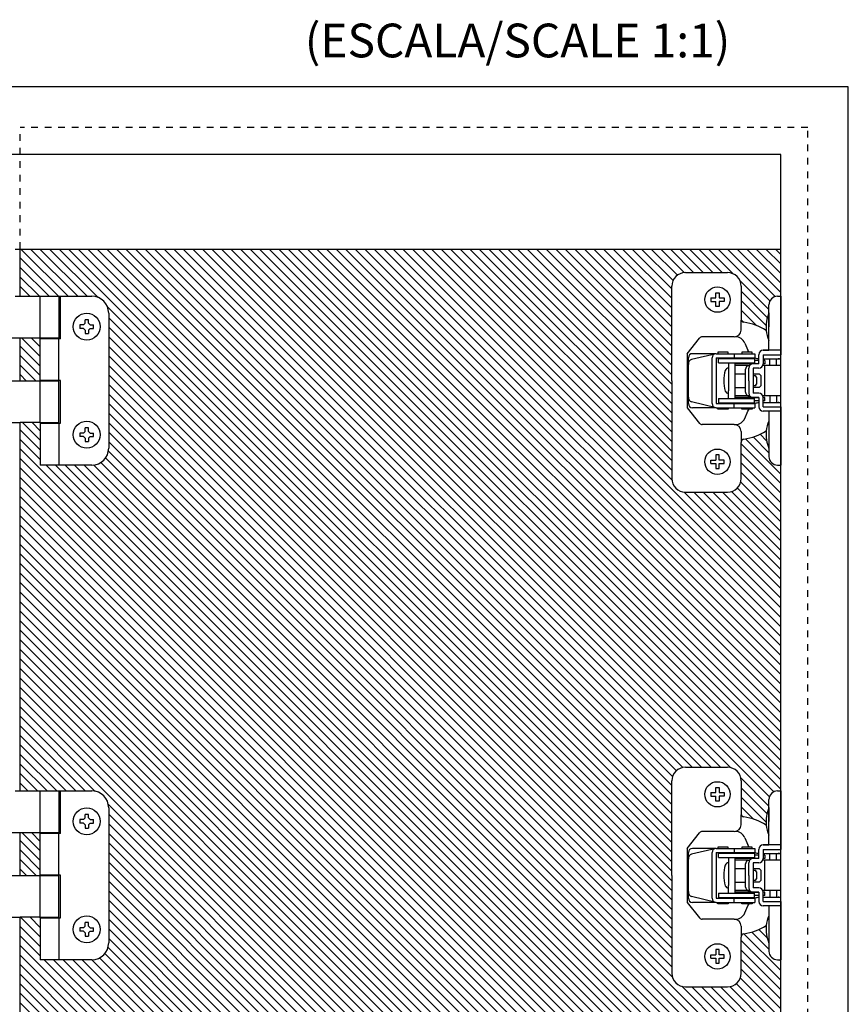
# Model space of a CAD drawing. Extents: x -160 to 582, y -194 to 325.
# Drawn here: x 87 to 332, y 34 to 325 of the extents above; entities that cross this region are included whole.
import ezdxf

# ---------------------------------------------------------------- set-up
doc = ezdxf.new("R2010")
doc.units = 0
doc.header["$MEASUREMENT"] = 0
doc.linetypes.add('DASH', pattern=[4, 2, -2])
doc.linetypes.add('SOLID', pattern=[0])
doc.layers.get('0').update_dxf_attribs({"linetype": 'CONTINUOUS'})
doc.layers.add('DIBUIX', color=7, linetype='SOLID')
doc.layers.add('RATLLAT1', color=8, linetype='SOLID')

# ---------------------------------------------------------------- blocks, each defined once
blk = doc.blocks.new('*X0')
at = {"layer": 'RATLLAT1', "color": 8, "linetype": 'SOLID'}
for p, q in [((-36.36, 34.62), (-33.64, 31.9)), ((-34.94, 34.62), (-33.64, 33.32)), ((-36.61, 33.46), (-33.64, 30.49)), ((-36.61, 32.05), (-33.64, 29.07)), ((-36.61, 30.64), (-34.25, 28.27)), ((-36.61, 29.22), (-35.67, 28.27))]:
    blk.add_line(p, q, dxfattribs=at)
blk = doc.blocks.new('*X2')
at = {"layer": 'RATLLAT1', "color": 8, "linetype": 'SOLID'}
for p, q in [((-36.33, -38.63), (-33.64, -41.32)), ((-34.91, -38.63), (-33.64, -39.9)), ((-36.61, -39.75), (-33.64, -42.73)), ((-36.61, -41.17), (-33.64, -44.14)), ((-36.61, -42.58), (-34.22, -44.98)), ((-36.61, -44), (-35.63, -44.98))]:
    blk.add_line(p, q, dxfattribs=at)
blk = doc.blocks.new('*X5')
at = {"layer": 'RATLLAT1', "color": 8, "linetype": 'SOLID'}
for p, q in [((-36.51, 47.82), (-29.51, 40.82)), ((-35.1, 47.82), (-28.1, 40.82)), ((-33.68, 47.82), (-26.68, 40.82)), ((-32.27, 47.82), (-25.09, 40.65)), ((-30.85, 47.82), (59.88, -42.91)), ((-29.44, 47.82), (59.88, -41.5)), ((-28.03, 47.82), (59.88, -40.08)), ((-26.61, 47.82), (59.88, -38.67)), ((-25.2, 47.82), (59.88, -37.25)), ((-23.78, 47.82), (59.88, -35.84)), ((-22.37, 47.82), (59.88, -34.43)), ((-20.95, 47.82), (59.88, -33.01)), ((-19.54, 47.82), (59.88, -31.6)), ((-18.13, 47.82), (59.99, -30.29)), ((-16.71, 47.82), (60.55, -29.44)), ((-15.3, 47.82), (61.5, -28.97)), ((-13.88, 47.82), (62.87, -28.93)), ((-12.47, 47.82), (64.28, -28.93)), ((-11.05, 47.82), (65.7, -28.93)), ((-9.64, 47.82), (67.11, -28.93)), ((-8.23, 47.82), (68.58, -28.98)), ((-6.81, 47.82), (74.32, -33.31)), ((-5.4, 47.82), (74.98, -32.55)), ((-3.98, 47.82), (76.01, -32.17)), ((-2.57, 47.82), (76.01, -30.76)), ((-1.16, 47.82), (76.01, -29.34)), ((0.26, 47.82), (76.01, -27.93)), ((1.67, 47.82), (76.01, -26.51)), ((3.09, 47.82), (76.01, -25.1)), ((4.5, 47.82), (76.01, -23.69)), ((5.92, 47.82), (76.01, -22.27)), ((7.33, 47.82), (76.01, -20.86)), ((8.74, 47.82), (76.01, -19.44)), ((10.16, 47.82), (76.01, -18.03)), ((11.57, 47.82), (76.01, -16.62)), ((12.99, 47.82), (76.01, -15.2)), ((14.4, 47.82), (76.01, -13.79)), ((15.82, 47.82), (76.01, -12.37)), ((17.23, 47.82), (76.01, -10.96)), ((18.64, 47.82), (76.01, -9.54)), ((20.06, 47.82), (76.01, -8.13)), ((21.47, 47.82), (76.01, -6.72)), ((22.89, 47.82), (76.01, -5.3)), ((24.3, 47.82), (76.01, -3.89)), ((25.71, 47.82), (59.89, 13.65)), ((27.13, 47.82), (59.88, 15.07)), ((28.54, 47.82), (59.88, 16.49)), ((29.96, 47.82), (59.88, 17.9)), ((31.37, 47.82), (59.88, 19.31)), ((32.79, 47.82), (59.88, 20.73)), ((34.2, 47.82), (59.88, 22.14)), ((35.61, 47.82), (59.88, 23.56)), ((37.03, 47.82), (59.88, 24.97)), ((38.44, 47.82), (59.88, 26.39)), ((39.86, 47.82), (59.88, 27.8)), ((41.27, 47.82), (59.88, 29.21)), ((42.69, 47.82), (59.88, 30.63)), ((44.1, 47.82), (59.88, 32.04)), ((45.51, 47.82), (59.88, 33.46)), ((46.93, 47.82), (59.88, 34.87)), ((48.34, 47.82), (59.88, 36.29)), ((49.76, 47.82), (59.88, 37.7)), ((51.17, 47.82), (59.88, 39.11)), ((52.58, 47.82), (59.88, 40.53)), ((54, 47.82), (59.88, 41.94)), ((55.41, 47.82), (60.07, 43.17)), ((56.83, 47.82), (60.71, 43.94)), ((58.24, 47.82), (61.75, 44.32)), ((59.66, 47.82), (63.16, 44.32)), ((61.07, 47.82), (64.57, 44.32)), ((62.48, 47.82), (65.98, 44.32)), ((63.9, 47.82), (67.4, 44.32)), ((65.31, 47.82), (69.03, 44.11)), ((66.73, 47.82), (74.4, 40.15)), ((68.14, 47.82), (75.19, 40.78)), ((69.56, 47.82), (76.01, 41.37)), ((70.97, 47.82), (76.01, 42.78)), ((72.38, 47.82), (76.01, 44.2)), ((73.8, 47.82), (76.01, 45.61)), ((75.21, 47.82), (76.01, 47.02)), ((-36.61, 46.51), (-30.92, 40.82)), ((-36.61, 45.1), (-32.34, 40.82)), ((-36.61, 43.68), (-33.75, 40.82)), ((69.91, 43.22), (74.26, 38.87)), ((-36.61, 42.27), (-35.17, 40.82)), ((-36.61, 40.86), (-36.58, 40.82)), ((70.13, 41.59), (74.02, 37.7)), ((70.13, 40.18), (73.83, 36.48)), ((-23.69, 39.25), (59.88, -44.32)), ((70.13, 38.76), (72.41, 36.49)), ((-23.51, 37.65), (59.88, -45.74)), ((70.15, 37.33), (70.49, 36.99)), ((-23.51, 36.24), (59.88, -47.15)), ((-23.51, 34.83), (59.88, -48.57)), ((-23.51, 33.41), (59.88, -49.98)), ((-23.51, 32), (59.88, -51.4)), ((-23.51, 30.58), (59.88, -52.81)), ((-23.51, 29.17), (59.88, -54.22)), ((-23.51, 27.76), (59.88, -55.64)), ((-23.51, 26.34), (59.88, -57.05)), ((-23.51, 24.93), (59.88, -58.47)), ((-23.51, 23.51), (59.95, -59.95)), ((-36.27, 22.12), (-33.64, 19.5)), ((-34.85, 22.12), (-33.64, 20.91)), ((-23.51, 22.1), (76.01, -77.43)), ((-36.61, 21.06), (-33.64, 18.08)), ((-23.51, 20.68), (76.01, -78.84)), ((-36.61, 19.64), (-33.64, 16.67)), ((-23.51, 19.27), (76.01, -80.25)), ((70.13, 18.96), (76.01, 13.08)), ((70.8, 19.71), (76.01, 14.5)), ((71.93, 19.99), (74.26, 17.66)), ((72.95, 20.39), (73.91, 19.43)), ((-36.61, 18.23), (76.01, -94.4)), ((-23.55, 17.9), (76.01, -81.67)), ((70.13, 17.55), (76.01, 11.67)), ((-36.61, 16.81), (76.01, -95.81)), ((-24.69, 16.21), (76.01, -84.5)), ((-23.97, 16.9), (76.01, -83.08)), ((70.13, 16.14), (76.01, 10.25)), ((-36.61, 15.4), (76.01, -97.23)), ((-32.79, 15.82), (76.01, -92.98)), ((-31.38, 15.82), (76.01, -91.57)), ((-29.97, 15.82), (76.01, -90.15)), ((-28.55, 15.82), (76.01, -88.74)), ((-27.14, 15.82), (76.01, -87.33)), ((-25.74, 15.84), (76.01, -85.91)), ((70.13, 14.72), (76.01, 8.84)), ((-36.61, 13.99), (76.01, -98.64)), ((70.07, 13.36), (76.01, 7.43)), ((-36.61, 12.57), (76.01, -100.05)), ((61.7, 11.84), (76.01, -2.47)), ((63.13, 11.82), (76.01, -1.06)), ((64.54, 11.82), (76.01, 0.36)), ((65.96, 11.82), (76.01, 1.77)), ((67.37, 11.82), (76.01, 3.18)), ((68.7, 11.91), (76.01, 4.6)), ((69.58, 12.45), (76.01, 6.01)), ((-36.61, 11.16), (76.01, -101.47)), ((-36.61, 9.74), (76.01, -102.88)), ((-36.61, 8.33), (76.01, -104.3)), ((-36.61, 6.91), (76.01, -105.71)), ((-36.61, 5.5), (76.01, -107.12)), ((-36.61, 4.09), (76.01, -108.54)), ((-36.61, 2.67), (76.01, -109.95)), ((-36.61, 1.26), (76.01, -111.37)), ((-36.61, -0.16), (76.01, -112.78)), ((-36.61, -1.57), (76.01, -114.2)), ((-36.61, -2.99), (76.01, -115.61)), ((-36.61, -4.4), (76.01, -117.02)), ((-36.61, -5.81), (75.75, -118.18)), ((-36.61, -7.23), (74.67, -118.51)), ((-36.61, -8.64), (74.26, -119.52)), ((-36.61, -10.06), (68.01, -114.68)), ((-36.61, -11.47), (66.59, -114.68)), ((-36.61, -12.88), (65.18, -114.68)), ((-36.61, -14.3), (63.77, -114.68)), ((-36.61, -15.71), (62.35, -114.68)), ((-36.61, -17.13), (61.1, -114.84)), ((-36.61, -18.54), (60.3, -115.45)), ((-36.61, -19.96), (59.9, -116.46)), ((-36.61, -21.37), (-25.5, -32.49)), ((-36.61, -22.78), (-26.97, -32.43)), ((-36.61, -24.2), (-28.38, -32.43)), ((-36.61, -25.61), (-29.8, -32.43)), ((-36.61, -27.03), (-31.21, -32.43)), ((-36.61, -28.44), (-32.63, -32.43)), ((-36.61, -29.86), (-34.04, -32.43)), ((70.08, -30.48), (74.26, -34.66)), ((-36.61, -31.27), (-35.46, -32.43)), ((70.13, -31.95), (73.96, -35.78)), ((70.13, -33.36), (73.83, -37.06)), ((-23.57, -34.41), (59.88, -117.86)), ((70.13, -34.78), (71.96, -36.6)), ((-23.51, -35.88), (59.88, -119.28)), ((-23.51, -37.3), (59.88, -120.69)), ((-23.51, -38.71), (59.88, -122.11)), ((-23.51, -40.13), (59.88, -123.52)), ((-23.51, -41.54), (59.88, -124.94)), ((-23.51, -42.96), (59.88, -126.35)), ((-23.51, -44.37), (59.88, -127.76)), ((-23.51, -45.78), (59.88, -129.18)), ((-23.51, -47.2), (59.88, -130.59)), ((-23.51, -48.61), (59.88, -132.01)), ((-23.51, -50.03), (59.88, -133.42)), ((-36.61, -52.48), (-33.64, -55.46)), ((-36.55, -51.13), (-33.64, -54.04)), ((-35.14, -51.13), (-33.64, -52.63)), ((-33.73, -51.13), (-33.64, -51.22)), ((-23.51, -51.44), (59.88, -134.83)), ((73.69, -52.47), (73.84, -52.62)), ((-36.61, -53.9), (-33.64, -56.87)), ((-23.51, -52.85), (59.88, -136.25)), ((70.55, -53.58), (76.01, -59.04)), ((71.71, -53.33), (74.26, -55.88)), ((72.75, -52.95), (73.99, -54.19)), ((-36.61, -55.31), (59.75, -151.68)), ((-23.51, -54.27), (59.88, -137.66)), ((70.13, -54.57), (76.01, -60.46)), ((-36.61, -56.73), (58.34, -151.68)), ((-24.09, -56.52), (59.88, -140.49)), ((-23.6, -55.59), (59.88, -139.08)), ((70.13, -55.99), (76.01, -61.87)), ((-36.61, -58.14), (56.93, -151.68)), ((-33.08, -57.43), (61.17, -151.68)), ((-31.67, -57.43), (62.58, -151.68)), ((-30.25, -57.43), (64, -151.68)), ((-28.84, -57.43), (65.41, -151.68)), ((-27.43, -57.43), (59.88, -144.73)), ((-26.01, -57.43), (59.88, -143.32)), ((-24.88, -57.15), (59.88, -141.91)), ((70.13, -57.4), (76.01, -63.28)), ((75.81, -57.43), (76.01, -57.63)), ((-36.61, -59.55), (55.51, -151.68)), ((70.13, -58.82), (76.01, -64.7)), ((-36.61, -60.97), (54.1, -151.68)), ((69.43, -60.94), (76.01, -67.53)), ((70.01, -60.11), (76.01, -66.11)), ((-36.61, -62.38), (52.68, -151.68)), ((61.36, -61.36), (76.01, -76.01)), ((62.84, -61.43), (76.01, -74.6)), ((64.26, -61.43), (76.01, -73.18)), ((65.67, -61.43), (76.01, -71.77)), ((67.08, -61.43), (76.01, -70.36)), ((68.47, -61.39), (76.01, -68.94)), ((-36.61, -63.8), (51.27, -151.68))]:
    blk.add_line(p, q, dxfattribs=at)

msp = doc.modelspace()

# ---------------------------------------------------------------- linework, layer by layer
at = {"layer": 'DIBUIX', "linetype": 'SOLID'}
for p, q in [((332.14, 305.33), (-160.11, 305.33)), ((332.14, -161.68), (332.14, 305.33)), ((312.14, 285.33), (-140.11, 285.33)), ((312.14, 257.33), (312.14, 285.33)), ((85.39, 257.33), (86.89, 257.33)), ((86.89, 257.33), (312.14, 257.33)), ((86.89, 243.33), (86.89, 257.33)), ((312.14, 243.33), (312.14, 257.33)), ((283.88, 250.33), (296.38, 250.33)), ((279.88, 218.33), (279.88, 246.33)), ((300.38, 246.33), (300.38, 236.62)), ((85.39, 243.33), (98.34, 243.33)), ((92.84, 230.93), (92.84, 243.33)), ((98.34, 243.33), (108.09, 243.33)), ((98.34, 243.33), (98.34, 230.93)), ((98.84, 230.73), (98.84, 243.33)), ((291.38, 242.83), (291.38, 241.83)), ((291.38, 242.83), (292.88, 242.83)), ((292.88, 242.83), (292.88, 244.33)), ((292.88, 244.33), (293.88, 244.33)), ((293.88, 244.33), (293.88, 242.83)), ((293.88, 242.83), (295.38, 242.83)), ((295.38, 242.83), (295.38, 241.83)), ((311.14, 243.33), (312.14, 243.33)), ((312.14, 243.33), (312.14, 226.03)), ((312.14, 193.33), (312.14, 243.33)), ((312.14, 243.33), (312.14, 232.33)), ((312.14, 232.33), (312.14, 243.33)), ((291.38, 241.83), (292.88, 241.83)), ((292.88, 240.33), (292.88, 241.83)), ((293.88, 240.33), (292.88, 240.33)), ((295.38, 241.83), (293.88, 241.83)), ((293.88, 241.83), (293.88, 240.33)), ((308.64, 238.38), (308.64, 240.83)), ((107.09, 236.33), (106.09, 236.33)), ((106.09, 235.33), (106.09, 236.33)), ((107.09, 235.33), (107.09, 236.33)), ((113.09, 238.33), (113.09, 198.33)), ((300.38, 233.33), (300.38, 236.27)), ((308.64, 227.33), (308.64, 238.38)), ((308.64, 238.33), (308.64, 234.33)), ((104.59, 234.83), (104.59, 233.83)), ((105.59, 234.83), (104.59, 234.83)), ((105.59, 233.83), (104.59, 233.83)), ((106.09, 235.33), (105.59, 234.83)), ((105.59, 233.83), (106.09, 233.33)), ((106.09, 233.33), (106.09, 232.33)), ((107.59, 234.83), (107.09, 235.33)), ((107.59, 233.83), (107.09, 233.33)), ((107.09, 233.33), (107.09, 232.33)), ((107.59, 234.83), (108.59, 234.83)), ((107.59, 233.83), (108.59, 233.83)), ((108.59, 233.83), (108.59, 234.83)), ((308.64, 230.33), (308.64, 234.33)), ((86.89, 230.93), (84.39, 230.93)), ((86.89, 218.23), (86.89, 230.93)), ((86.89, 218.23), (86.89, 230.93)), ((92.84, 230.93), (86.89, 230.93)), ((98.34, 230.93), (92.84, 230.93)), ((92.84, 218.23), (92.84, 230.93)), ((98.34, 230.73), (92.84, 230.73)), ((98.84, 230.73), (98.34, 230.73)), ((98.34, 218.43), (98.34, 230.73)), ((106.09, 232.33), (107.09, 232.33)), ((284.38, 226.33), (288.08, 230.95)), ((298.38, 231.33), (288.86, 231.33)), ((301.46, 229.47), (302.35, 227.33)), ((284.38, 226.33), (284.38, 210.33)), ((284.78, 211.53), (284.78, 225.13)), ((292.98, 226.33), (285.73, 224.58)), ((292.98, 226.33), (285.98, 226.33)), ((291.78, 211.53), (291.78, 225.13)), ((292.98, 226.33), (304.45, 226.33)), ((292.98, 225.13), (304.45, 225.13)), ((292.98, 225.13), (292.98, 211.53)), ((296.53, 226.73), (293.53, 226.73)), ((293.53, 226.73), (293.53, 226.33)), ((293.73, 223.63), (293.73, 224.93)), ((293.73, 224.93), (304.33, 224.93)), ((296.53, 226.33), (296.53, 226.73)), ((298.38, 226.33), (298.38, 225.13)), ((299.45, 225.13), (300.88, 225.13)), ((303.63, 226.73), (300.63, 226.73)), ((300.63, 226.73), (300.63, 226.33)), ((302.74, 226.73), (302.35, 227.33)), ((303.63, 226.33), (303.63, 226.73)), ((304.33, 224.93), (304.33, 223.63)), ((304.45, 226.33), (304.45, 225.13)), ((305.64, 224.85), (305.64, 226.03)), ((305.64, 223.33), (305.64, 224.85)), ((312.14, 227.33), (306.94, 227.33)), ((306.94, 227.33), (308.64, 227.33)), ((306.94, 226.03), (306.94, 223.33)), ((306.94, 226.03), (312.14, 226.03)), ((306.94, 224.83), (312.14, 224.83)), ((308.88, 222.83), (308.88, 224.83)), ((310.88, 222.83), (310.88, 224.83)), ((311.73, 224.83), (311.37, 224.83)), ((293.73, 223.63), (304.33, 223.63)), ((296.63, 223.63), (296.63, 221.33)), ((298.63, 213.03), (298.63, 223.63)), ((305.64, 223.33), (298.63, 223.33)), ((302.58, 222.83), (298.63, 222.83)), ((302.64, 218.33), (302.64, 222.03)), ((305.64, 223.33), (303.94, 223.33)), ((303.94, 222.03), (303.94, 214.63)), ((305.64, 222.03), (303.94, 222.03)), ((305.64, 224.33), (304.33, 224.33)), ((307.38, 222.83), (306.84, 222.83)), ((307.38, 224.33), (306.94, 224.33)), ((307.38, 223.33), (306.94, 223.33)), ((307.38, 224.33), (307.38, 223.33)), ((307.38, 213.83), (307.38, 222.83)), ((312.14, 222.83), (307.38, 222.83)), ((296.63, 221.33), (296.63, 215.33)), ((298.63, 220.33), (301.64, 220.33)), ((301.64, 221.58), (301.64, 215.08)), ((303.94, 220.33), (305.73, 220.33)), ((303.94, 219.83), (304.44, 219.83)), ((304.94, 219.33), (304.94, 217.33)), ((305.73, 220.33), (306.23, 219.83)), ((306.23, 219.83), (306.23, 216.83)), ((86.89, 218.23), (84.39, 218.23)), ((92.84, 218.23), (86.89, 218.23)), ((98.34, 218.43), (92.84, 218.43)), ((92.84, 205.93), (92.84, 218.23)), ((98.34, 218.23), (92.84, 218.23)), ((98.84, 218.43), (98.34, 218.43)), ((98.34, 205.93), (98.34, 218.23)), ((98.84, 205.73), (98.84, 218.43)), ((279.88, 218.33), (279.88, 189.33)), ((298.63, 216.33), (301.64, 216.33)), ((302.64, 218.33), (302.64, 214.63)), ((304.44, 216.83), (303.94, 216.83)), ((305.73, 216.33), (303.94, 216.33)), ((306.23, 216.83), (305.73, 216.33)), ((293.73, 213.03), (293.73, 211.73)), ((293.73, 213.03), (304.33, 213.03)), ((296.63, 213.03), (296.63, 215.33)), ((302.91, 213.83), (298.63, 213.83)), ((305.64, 213.33), (298.63, 213.33)), ((305.64, 214.63), (303.94, 214.63)), ((303.94, 213.33), (305.64, 213.33)), ((304.33, 211.73), (304.33, 213.03)), ((305.64, 213.33), (305.64, 210.63)), ((307.38, 213.83), (306.84, 213.83)), ((306.94, 210.63), (306.94, 213.33)), ((307.38, 213.33), (306.94, 213.33)), ((312.14, 213.83), (307.38, 213.83)), ((307.38, 212.33), (307.38, 213.33)), ((308.88, 213.83), (308.88, 211.83)), ((310.88, 213.83), (310.88, 211.83)), ((284.38, 210.33), (288.08, 205.7)), ((292.98, 210.33), (285.73, 212.08)), ((292.98, 210.33), (285.98, 210.33)), ((292.98, 211.53), (304.45, 211.53)), ((292.98, 210.33), (304.45, 210.33)), ((293.53, 209.93), (293.53, 210.33)), ((293.73, 211.73), (304.33, 211.73)), ((296.53, 210.33), (296.53, 209.93)), ((298.38, 210.33), (298.38, 211.53)), ((299.45, 211.53), (300.88, 211.53)), ((299.45, 210.33), (304.45, 210.33)), ((300.63, 209.93), (300.63, 210.33)), ((303.63, 210.33), (303.63, 209.93)), ((305.64, 212.33), (304.33, 212.33)), ((304.45, 211.53), (304.45, 210.33)), ((307.38, 212.33), (306.94, 212.33)), ((306.94, 211.83), (312.14, 211.83)), ((306.94, 210.63), (312.14, 210.63)), ((311.53, 211.83), (311.37, 211.83)), ((312.14, 210.63), (312.14, 193.33)), ((296.53, 209.93), (293.53, 209.93)), ((303.63, 209.93), (300.63, 209.93)), ((301.46, 207.18), (302.35, 209.33)), ((302.35, 209.33), (302.74, 209.93)), ((312.14, 209.33), (306.94, 209.33)), ((308.64, 209.33), (308.64, 198.27)), ((84.39, 205.93), (86.89, 205.93)), ((92.84, 205.93), (86.89, 205.93)), ((86.89, 96.82), (86.89, 205.93)), ((92.84, 205.93), (98.34, 205.93)), ((92.84, 205.93), (92.84, 193.33)), ((92.84, 205.73), (98.34, 205.73)), ((98.34, 205.73), (98.84, 205.73)), ((98.34, 205.73), (98.34, 193.33)), ((107.09, 204.33), (106.09, 204.33)), ((106.09, 203.33), (106.09, 204.33)), ((107.09, 203.33), (107.09, 204.33)), ((298.38, 205.33), (288.86, 205.33)), ((298.38, 205.33), (298.69, 205.33)), ((104.59, 202.83), (104.59, 201.83)), ((105.59, 202.83), (104.59, 202.83)), ((105.59, 201.83), (104.59, 201.83)), ((106.09, 203.33), (105.59, 202.83)), ((105.59, 201.83), (106.09, 201.33)), ((106.09, 201.33), (106.09, 200.33)), ((107.59, 202.83), (107.09, 203.33)), ((107.59, 201.83), (107.09, 201.33)), ((107.09, 201.33), (107.09, 200.33)), ((107.59, 202.83), (108.59, 202.83)), ((107.59, 201.83), (108.59, 201.83)), ((108.59, 201.83), (108.59, 202.83)), ((300.38, 203.33), (300.38, 200.38)), ((106.09, 200.33), (107.09, 200.33)), ((300.38, 189.33), (300.38, 200.03)), ((293.88, 196.33), (292.88, 196.33)), ((292.88, 196.33), (292.88, 194.83)), ((293.88, 194.83), (293.88, 196.33)), ((308.64, 198.27), (308.64, 195.83)), ((108.09, 193.33), (92.84, 193.33)), ((291.38, 193.83), (291.38, 194.83)), ((291.38, 194.83), (292.88, 194.83)), ((291.38, 193.83), (292.88, 193.83)), ((292.88, 193.83), (292.88, 192.33)), ((295.38, 194.83), (293.88, 194.83)), ((293.88, 192.33), (293.88, 193.83)), ((293.88, 193.83), (295.38, 193.83)), ((295.38, 193.83), (295.38, 194.83)), ((311.14, 193.33), (312.14, 193.33)), ((312.14, 96.82), (312.14, 193.33)), ((292.88, 192.33), (293.88, 192.33)), ((283.88, 185.33), (296.38, 185.33)), ((283.88, 103.82), (296.38, 103.82)), ((279.88, 71.82), (279.88, 99.82)), ((300.38, 99.82), (300.38, 90.12)), ((85.39, 96.82), (86.89, 96.82)), ((86.89, 96.82), (98.34, 96.82)), ((92.84, 84.42), (92.84, 96.82)), ((98.34, 96.82), (108.09, 96.82)), ((98.34, 96.82), (98.34, 84.42)), ((98.84, 84.22), (98.84, 96.82)), ((291.38, 96.32), (291.38, 95.32)), ((291.38, 96.32), (292.88, 96.32)), ((292.88, 96.32), (292.88, 97.82)), ((292.88, 97.82), (293.88, 97.82)), ((293.88, 97.82), (293.88, 96.32)), ((293.88, 96.32), (295.38, 96.32)), ((295.38, 96.32), (295.38, 95.32)), ((311.14, 96.82), (312.14, 96.82)), ((312.14, 96.82), (312.14, 79.52)), ((312.14, 71.82), (312.14, 96.82)), ((291.38, 95.32), (292.88, 95.32)), ((292.88, 93.82), (292.88, 95.32)), ((293.88, 93.82), (292.88, 93.82)), ((295.38, 95.32), (293.88, 95.32)), ((293.88, 95.32), (293.88, 93.82)), ((308.64, 91.88), (308.64, 94.32)), ((113.09, 91.82), (113.09, 51.82)), ((308.64, 80.82), (308.64, 91.88)), ((308.64, 91.82), (308.64, 87.82)), ((104.59, 88.32), (104.59, 87.32)), ((105.59, 88.32), (104.59, 88.32)), ((106.09, 88.82), (105.59, 88.32)), ((107.09, 89.82), (106.09, 89.82)), ((106.09, 88.82), (106.09, 89.82)), ((107.09, 88.82), (107.09, 89.82)), ((107.59, 88.32), (107.09, 88.82)), ((107.59, 88.32), (108.59, 88.32)), ((108.59, 87.32), (108.59, 88.32)), ((300.38, 86.82), (300.38, 89.77)), ((308.64, 83.82), (308.64, 87.82)), ((105.59, 87.32), (104.59, 87.32)), ((105.59, 87.32), (106.09, 86.82)), ((106.09, 86.82), (106.09, 85.82)), ((106.09, 85.82), (107.09, 85.82)), ((107.59, 87.32), (107.09, 86.82)), ((107.09, 86.82), (107.09, 85.82)), ((107.59, 87.32), (108.59, 87.32)), ((298.38, 84.82), (288.86, 84.82)), ((86.89, 84.42), (84.39, 84.42)), ((86.89, 71.72), (86.89, 84.42)), ((86.89, 71.72), (86.89, 84.42)), ((92.84, 84.42), (86.89, 84.42)), ((86.89, 71.72), (86.89, 84.42)), ((98.34, 84.42), (92.84, 84.42)), ((92.84, 71.72), (92.84, 84.42)), ((98.34, 84.22), (92.84, 84.22)), ((98.84, 84.22), (98.34, 84.22)), ((98.34, 71.92), (98.34, 84.22)), ((284.38, 79.82), (288.08, 84.45)), ((301.46, 82.97), (302.35, 80.82)), ((284.38, 79.82), (284.38, 63.82)), ((292.98, 79.82), (285.73, 78.07)), ((292.98, 79.82), (285.98, 79.82)), ((292.98, 79.82), (304.45, 79.82)), ((296.53, 80.22), (293.53, 80.22)), ((293.53, 80.22), (293.53, 79.82)), ((296.53, 79.82), (296.53, 80.22)), ((298.38, 79.82), (298.38, 78.62)), ((303.63, 80.22), (300.63, 80.22)), ((300.63, 80.22), (300.63, 79.82)), ((302.74, 80.22), (302.35, 80.82)), ((303.63, 79.82), (303.63, 80.22)), ((304.45, 79.82), (304.45, 78.62)), ((305.64, 78.35), (305.64, 79.52)), ((312.14, 80.82), (306.94, 80.82)), ((306.94, 80.82), (308.64, 80.82)), ((306.94, 79.52), (306.94, 76.82)), ((306.94, 79.52), (312.14, 79.52)), ((284.78, 65.02), (284.78, 78.62)), ((291.78, 65.02), (291.78, 78.62)), ((292.98, 78.62), (304.45, 78.62)), ((292.98, 78.62), (292.98, 65.02)), ((293.73, 77.12), (293.73, 78.42)), ((293.73, 78.42), (304.33, 78.42)), ((293.73, 77.12), (304.33, 77.12)), ((296.63, 77.12), (296.63, 74.82)), ((298.63, 66.52), (298.63, 77.12)), ((305.64, 76.82), (298.63, 76.82)), ((302.58, 76.32), (298.63, 76.32)), ((299.45, 78.62), (300.88, 78.62)), ((305.64, 76.82), (303.94, 76.82)), ((304.33, 78.42), (304.33, 77.12)), ((305.64, 77.82), (304.33, 77.82)), ((305.64, 76.82), (305.64, 78.35)), ((307.38, 76.32), (306.84, 76.32)), ((306.94, 78.32), (312.14, 78.32)), ((307.38, 77.82), (306.94, 77.82)), ((307.38, 76.82), (306.94, 76.82)), ((307.38, 77.82), (307.38, 76.82)), ((307.38, 67.32), (307.38, 76.32)), ((312.14, 76.32), (307.38, 76.32)), ((308.88, 76.32), (308.88, 78.32)), ((310.88, 76.32), (310.88, 78.32)), ((311.73, 78.32), (311.37, 78.32)), ((296.63, 74.82), (296.63, 68.82)), ((298.63, 73.82), (301.64, 73.82)), ((301.64, 75.07), (301.64, 68.57)), ((302.64, 71.82), (302.64, 75.52)), ((303.94, 75.52), (303.94, 68.12)), ((305.64, 75.52), (303.94, 75.52)), ((303.94, 73.82), (305.73, 73.82)), ((303.94, 73.32), (304.44, 73.32)), ((305.73, 73.82), (306.23, 73.32)), ((306.23, 73.32), (306.23, 70.32)), ((86.89, 71.72), (84.39, 71.72)), ((92.84, 71.72), (86.89, 71.72)), ((98.34, 71.92), (92.84, 71.92)), ((92.84, 59.42), (92.84, 71.72)), ((98.34, 71.72), (92.84, 71.72)), ((98.84, 71.92), (98.34, 71.92)), ((98.34, 59.42), (98.34, 71.72)), ((98.84, 59.22), (98.84, 71.92)), ((279.88, 71.82), (279.88, 42.82)), ((302.64, 71.82), (302.64, 68.12)), ((304.44, 70.32), (303.94, 70.32)), ((304.94, 72.82), (304.94, 70.82)), ((306.23, 70.32), (305.73, 69.82)), ((312.14, 46.82), (312.14, 71.82)), ((296.63, 66.52), (296.63, 68.82)), ((298.63, 69.82), (301.64, 69.82)), ((302.91, 67.32), (298.63, 67.32)), ((305.73, 69.82), (303.94, 69.82)), ((305.64, 68.12), (303.94, 68.12)), ((307.38, 67.32), (306.84, 67.32)), ((312.14, 67.32), (307.38, 67.32)), ((308.88, 67.32), (308.88, 65.32)), ((310.88, 67.32), (310.88, 65.32)), ((292.98, 63.82), (285.73, 65.57)), ((292.98, 65.02), (304.45, 65.02)), ((293.73, 66.52), (293.73, 65.22)), ((293.73, 66.52), (304.33, 66.52)), ((293.73, 65.22), (304.33, 65.22)), ((298.38, 63.82), (298.38, 65.02)), ((305.64, 66.82), (298.63, 66.82)), ((299.45, 65.02), (300.88, 65.02)), ((303.94, 66.82), (305.64, 66.82)), ((304.33, 65.22), (304.33, 66.52)), ((305.64, 65.82), (304.33, 65.82)), ((304.45, 65.02), (304.45, 63.82)), ((305.64, 66.82), (305.64, 64.12)), ((306.94, 64.12), (306.94, 66.82)), ((307.38, 66.82), (306.94, 66.82)), ((307.38, 65.82), (306.94, 65.82)), ((306.94, 65.32), (312.14, 65.32)), ((307.38, 65.82), (307.38, 66.82)), ((311.53, 65.32), (311.37, 65.32)), ((284.38, 63.82), (288.08, 59.2)), ((292.98, 63.82), (285.98, 63.82)), ((292.98, 63.82), (304.45, 63.82)), ((293.53, 63.42), (293.53, 63.82)), ((296.53, 63.42), (293.53, 63.42)), ((296.53, 63.82), (296.53, 63.42)), ((299.45, 63.82), (304.45, 63.82)), ((300.63, 63.42), (300.63, 63.82)), ((303.63, 63.42), (300.63, 63.42)), ((301.46, 60.68), (302.35, 62.82)), ((302.35, 62.82), (302.74, 63.42)), ((303.63, 63.82), (303.63, 63.42)), ((306.94, 64.12), (312.14, 64.12)), ((312.14, 62.82), (306.94, 62.82)), ((308.64, 62.82), (308.64, 51.77)), ((312.14, 64.12), (312.14, 46.82)), ((84.39, 59.42), (86.89, 59.42)), ((92.84, 59.42), (86.89, 59.42)), ((86.89, -74.68), (86.89, 59.42)), ((92.84, 59.42), (98.34, 59.42)), ((92.84, 59.42), (92.84, 46.82)), ((92.84, 59.22), (98.34, 59.22)), ((98.34, 59.22), (98.84, 59.22)), ((98.34, 59.22), (98.34, 46.82)), ((298.38, 58.82), (288.86, 58.82)), ((298.38, 58.82), (298.69, 58.82)), ((104.59, 56.32), (104.59, 55.32)), ((105.59, 56.32), (104.59, 56.32)), ((106.09, 56.82), (105.59, 56.32)), ((107.09, 57.82), (106.09, 57.82)), ((106.09, 56.82), (106.09, 57.82)), ((107.09, 56.82), (107.09, 57.82)), ((107.59, 56.32), (107.09, 56.82)), ((107.59, 56.32), (108.59, 56.32)), ((108.59, 55.32), (108.59, 56.32)), ((300.38, 56.82), (300.38, 53.88)), ((105.59, 55.32), (104.59, 55.32)), ((105.59, 55.32), (106.09, 54.82)), ((106.09, 54.82), (106.09, 53.82)), ((106.09, 53.82), (107.09, 53.82)), ((107.59, 55.32), (107.09, 54.82)), ((107.09, 54.82), (107.09, 53.82)), ((107.59, 55.32), (108.59, 55.32)), ((300.38, 42.82), (300.38, 53.53)), ((293.88, 49.82), (292.88, 49.82)), ((292.88, 49.82), (292.88, 48.32)), ((293.88, 48.32), (293.88, 49.82)), ((308.64, 51.77), (308.64, 49.32)), ((108.09, 46.82), (92.84, 46.82)), ((291.38, 47.32), (291.38, 48.32)), ((291.38, 48.32), (292.88, 48.32)), ((291.38, 47.32), (292.88, 47.32)), ((292.88, 47.32), (292.88, 45.82)), ((295.38, 48.32), (293.88, 48.32)), ((293.88, 45.82), (293.88, 47.32)), ((293.88, 47.32), (295.38, 47.32)), ((295.38, 47.32), (295.38, 48.32)), ((311.14, 46.82), (312.14, 46.82)), ((312.14, -74.68), (312.14, 46.82)), ((292.88, 45.82), (293.88, 45.82)), ((283.88, 38.82), (296.38, 38.82))]:
    msp.add_line(p, q, dxfattribs=at)
at = {"layer": 'DIBUIX', "linetype": 'DASH'}
for p, q in [((320.14, 293.33), (86.89, 293.33)), ((86.89, 257.33), (86.89, 293.33)), ((320.14, -149.68), (320.14, 293.33))]:
    msp.add_line(p, q, dxfattribs=at)
at = {"layer": 'DIBUIX', "linetype": 'SOLID'}
for centre, radius in [((293.38, 242.33), 3.75), ((106.59, 234.33), 4), ((106.59, 202.33), 4), ((293.38, 194.33), 3.75), ((293.38, 95.82), 3.75), ((106.59, 87.82), 4), ((106.59, 55.82), 4), ((293.38, 47.82), 3.75)]:
    msp.add_circle(centre, radius, dxfattribs=at)
for centre, radius, start, end in [((283.88, 246.33), 4, 90, 180), ((296.38, 246.33), 4, 0, 90), ((108.09, 238.33), 5, 0, 90), ((311.14, 240.83), 2.5, 90, 180), ((301.38, 236.62), 1, 180, 261.4891), ((317.64, 234.33), 9.87, 155.7564, 186.4511), ((298.38, 233.33), 2, 270, 0), ((298.64, 218.33), 17.5, 58.3136, 81.4888), ((288.86, 230.33), 1, 90, 141.3312), ((298.69, 228.33), 3, 22.376, 90), ((298.64, 218.33), 17.5, 58.31356352024055, 58.31357701578793), ((317.64, 234.33), 9.87, 186.4511, 204.2436), ((285.97, 223.4), 1.2, 101.6845, 191.6845), ((285.98, 225.13), 1.2, 90, 180), ((292.98, 225.13), 1.2, 90, 180), ((306.05, 228.83), 4, 247.6666, 264.0157), ((306.94, 226.03), 1.3, 90, 180), ((296.66, 221.08), 1, 90, 162.2357), ((302.94, 221.58), 1.3, 90, 180), ((303.94, 222.03), 1.3, 90, 180), ((305.64, 223.33), 1.3, 270, 0), ((305.23, 218.33), 10, 162.2064, 197.7936), ((304.44, 219.33), 0.5, 0, 90), ((304.44, 217.33), 0.5, 270, 0), ((285.97, 213.25), 1.2, 168.3155, 258.3155), ((296.66, 215.58), 1, 197.8189, 270), ((302.94, 215.08), 1.3, 180, 270), ((303.94, 214.63), 1.3, 180, 270), ((305.64, 213.33), 1.3, 0, 90), ((285.98, 211.53), 1.2, 180, 270), ((292.98, 211.53), 1.2, 180, 270), ((306.05, 207.83), 4, 95.9843, 112.3334), ((306.94, 210.63), 1.3, 180, 270), ((298.69, 208.33), 3, 270, 337.624), ((288.86, 206.33), 1, 218.6688, 270), ((298.38, 203.33), 2, 0, 90), ((317.64, 202.33), 9.87, 155.7564, 173.5501), ((298.64, 218.33), 17.5, 278.5112, 301.6847), ((317.64, 202.33), 9.87, 173.5501, 204.2436), ((108.09, 198.33), 5, 270, 0), ((301.38, 200.03), 1, 98.5109, 180), ((298.64, 218.33), 17.5, 278.438, 278.5112), ((311.14, 195.83), 2.5, 180, 270), ((283.88, 189.33), 4, 180, 270), ((296.38, 189.33), 4, 270, 0), ((283.88, 99.82), 4, 90, 180), ((296.38, 99.82), 4, 0, 90), ((108.09, 91.82), 5, 0, 90), ((311.14, 94.32), 2.5, 90, 180), ((317.64, 87.82), 9.87, 155.7564, 186.4511), ((301.38, 90.12), 1, 180, 261.4891), ((298.64, 71.82), 17.5, 58.3136, 81.4888), ((288.86, 83.82), 1, 90, 141.3312), ((298.38, 86.82), 2, 270, 0), ((298.69, 81.82), 3, 22.376, 90), ((298.64, 71.82), 17.5, 58.31356352024055, 58.31357701578793), ((317.64, 87.82), 9.87, 186.4511, 204.2436), ((285.98, 78.62), 1.2, 90, 180), ((292.98, 78.62), 1.2, 90, 180), ((306.94, 79.52), 1.3, 90, 180), ((285.97, 76.9), 1.2, 101.6845, 191.6845), ((302.94, 75.07), 1.3, 90, 180), ((303.94, 75.52), 1.3, 90, 180), ((306.05, 82.32), 4, 247.6666, 264.0157), ((305.64, 76.82), 1.3, 270, 0), ((305.23, 71.82), 10, 162.2064, 197.7936), ((296.66, 74.57), 1, 90, 162.2357), ((304.44, 72.82), 0.5, 0, 90), ((304.44, 70.82), 0.5, 270, 0), ((296.66, 69.07), 1, 197.8189, 270), ((302.94, 68.57), 1.3, 180, 270), ((303.94, 68.12), 1.3, 180, 270), ((305.64, 66.82), 1.3, 0, 90), ((285.97, 66.75), 1.2, 168.3155, 258.3155), ((285.98, 65.02), 1.2, 180, 270), ((292.98, 65.02), 1.2, 180, 270), ((306.05, 61.32), 4, 95.9843, 112.3334), ((306.94, 64.12), 1.3, 180, 270), ((288.86, 59.82), 1, 218.6688, 270), ((298.38, 56.82), 2, 0, 90), ((298.69, 61.82), 3, 270, 337.624), ((317.64, 55.82), 9.87, 155.7564, 173.5501), ((298.64, 71.82), 17.5, 278.5112, 301.6847), ((317.64, 55.82), 9.87, 173.5501, 204.2436), ((301.38, 53.53), 1, 98.5109, 180), ((298.64, 71.82), 17.5, 278.438, 278.5112), ((108.09, 51.82), 5, 270, 0), ((311.14, 49.32), 2.5, 180, 270), ((283.88, 42.82), 4, 180, 270), ((296.38, 42.82), 4, 270, 0)]:
    msp.add_arc(centre, radius, start, end, dxfattribs=at)

# ---------------------------------------------------------------- block references
at = {"layer": 'DIBUIX', "linetype": 'SOLID', "xscale": 2, "yscale": 2, "zscale": 2}
for name in ['*X5', '*X0', '*X2']:
    msp.add_blockref(name, (160.11, 161.68), dxfattribs=at)

# ---------------------------------------------------------------- texts
at = {"color": 7, "linetype": 'CONTINUOUS'}
msp.add_text('(ESCALA/SCALE 1:1)', height=10, dxfattribs=at).set_placement((171.18, 314.09))

doc.saveas('drawing.dxf')
